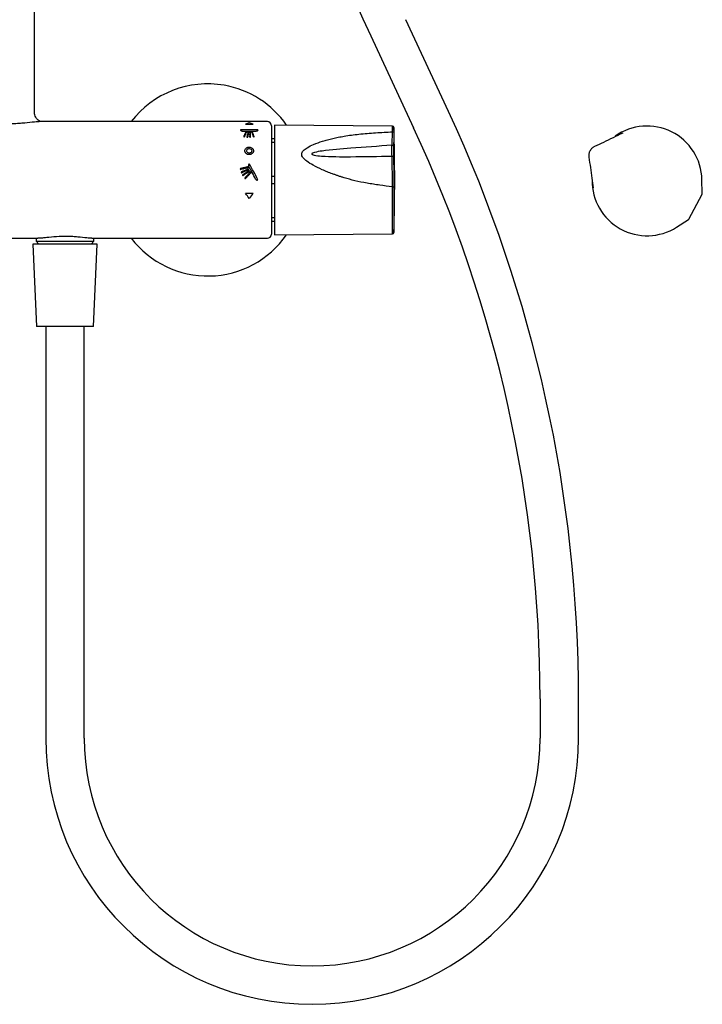
# Model space of a CAD drawing. Units: millimetres. Extents: x -1981 to 210, y -845 to 1677.
# Drawn here: x -1758 to -1510, y -845 to -486 of the extents above; entities that cross this region are included whole.
import ezdxf

# ---------------------------------------------------------------- set-up
doc = ezdxf.new("R2010")
doc.units = ezdxf.units.MM

msp = doc.modelspace()

# ---------------------------------------------------------------- linework, layer by layer
at = {"color": 7, "linetype": 'Continuous', "lineweight": 25}
for p, q in [((-1752.85, -512.67), (-1752.85, 277.16)), ((-1602.16, -519.56), (-1617.75, -486.08)), ((-1630.44, -491.99), (-1614.86, -525.47)), ((-1752.85, -520.18), (-1752.85, -512.47)), ((-1668.1, -523.22), (-1750.62, -523.22)), ((-1671.57, -526.25), (-1677.83, -526.25)), ((-1677.26, -526.64), (-1672.15, -526.64)), ((-1676.09, -524.11), (-1673.32, -524.11)), ((-1666.6, -524.72), (-1666.6, -564.22)), ((-1622.55, -524.86), (-1665.55, -524.48)), ((-1665.55, -524.48), (-1665.55, -564.46)), ((-1674.51, -527.43), (-1674.51, -527.43)), ((-1674.51, -528.11), (-1674.51, -528.12)), ((-1674.51, -528.83), (-1674.51, -528.83)), ((-1665.55, -529.47), (-1666.6, -529.47)), ((-1666.6, -530.71), (-1665.55, -530.71)), ((-1677.85, -540.34), (-1677.86, -540.34)), ((-1676.85, -540.09), (-1676.86, -540.09)), ((-1675.86, -539.84), (-1675.86, -539.84)), ((-1665.55, -543.23), (-1666.6, -543.23)), ((-1509.76, -549.45), (-1509.88, -544.33)), ((-1666.6, -545.71), (-1665.55, -545.71)), ((-1673.32, -549.38), (-1676.08, -549.38)), ((-1514.62, -558.73), (-1509.81, -549.69)), ((-1665.55, -558.23), (-1666.6, -558.23)), ((-1666.6, -559.47), (-1665.55, -559.47)), ((-1519.11, -561.67), (-1514.79, -558.91)), ((-1856.6, -565.72), (-1751.66, -565.72)), ((-1752.3, -565.72), (-1752.3, -566.82)), ((-1731.99, -565.72), (-1668.1, -565.72)), ((-1731.3, -566.82), (-1731.3, -565.72)), ((-1665.55, -564.46), (-1622.55, -564.09)), ((-1753.55, -567.82), (-1752.15, -597.82)), ((-1730.05, -567.82), (-1753.55, -567.82)), ((-1752.3, -566.82), (-1751.3, -567.82)), ((-1752.3, -566.82), (-1751.97, -566.82)), ((-1751.97, -566.82), (-1731.3, -566.82)), ((-1732.3, -567.82), (-1731.3, -566.82)), ((-1731.45, -597.82), (-1730.05, -567.82)), ((-1731.45, -597.82), (-1752.15, -597.82)), ((-1748.8, -597.82), (-1748.8, -747.82)), ((-1734.8, -747.82), (-1734.8, -597.82)), ((-1568.8, -733.52), (-1568.8, -747.82)), ((-1554.8, -747.82), (-1554.8, -733.52))]:
    msp.add_line(p, q, dxfattribs=at)
at = {"color": 8, "linetype": 'Continuous', "lineweight": 25}
for p, q in [((-1622.55, -526.92), (-1622.55, -524.86)), ((-1622.06, -525.34), (-1622.06, -527.35)), ((-1622.55, -564.09), (-1622.55, -547.01)), ((-1622.06, -546.95), (-1622.06, -563.6))]:
    msp.add_line(p, q, dxfattribs=at)
at = {"color": 7, "linetype": 'Continuous', "lineweight": 25}
for centre, radius, start, end in [((-717.5, -67.02), 1007, 180, 204.96198), ((-1689.85, -544.47), 35, 80.0567, 142.6168), ((-1689.85, -544.47), 35, 34.7515, 80.0567), ((-2061.8, -733.52), 507, 0, 24.962), ((-1668.1, -524.72), 1.5, 0, 90), ((-1622.56, -525.36), 0.5, 1.8271, 89.5), ((-2221.75, -544.47), 600, 0.00001, 1.82711), ((-2061.8, -733.52), 493, 0, 24.962), ((-1529.86, -544.82), 19.99, 1.3985, 125.5886), ((-2221.75, -544.47), 600, 358.17289, 0.00001), ((-1529.86, -544.82), 19.99, 179.0578, 302.5653), ((-1689.85, -544.47), 35, 217.3832, 325.2485), ((-1668.1, -564.22), 1.5, 270, 0), ((-1622.56, -563.59), 0.5, 270.5, 358.1729), ((-1651.8, -747.82), 97, 180, 0), ((-1651.8, -747.82), 83, 180, 0)]:
    msp.add_arc(centre, radius, start, end, dxfattribs=at)
for centre, major_axis, ratio, start_param, end_param in [((-1691.34, -544.47), (21.53, 20.45), 0.267642, 0.475651, 0.565052), ((-1658.08, -544.47), (21.52, -20.45), 0.267652, 2.576748, 2.666149), ((-1677.91, -544.47), (0.14, 21.25), 0.003845, 0.540624, 0.543751), ((-1678.68, -544.47), (5.54, 21.24), 0.138329, 0.636782, 0.662809), ((-1678.91, -544.47), (6.07, 21.23), 0.1491, 0.669304, 0.669662), ((-1678.36, -544.47), (5.55, 21.24), 0.138479, 0.641324, 0.667658), ((-1676.37, -544.47), (2.4, 21.25), 0.064235, 0.617611, 0.644398), ((-1676.07, -544.47), (2.41, 21.25), 0.0644, 0.619674, 0.646809), ((-1674.5, -544.47), (-0.02, 21.25), 0.000548, 5.642944, 5.66992), ((-1674.2, -544.47), (-0.01, 21.25), 0.000379, 5.642582, 5.669935), ((-1671.66, -544.47), (-4.42, 21.24), 0.113578, 5.626681, 5.653014), ((-1671.88, -544.47), (-3.93, 21.25), 0.102099, 5.631056, 5.631423), ((-1671.36, -544.47), (-4.41, 21.24), 0.113421, 5.629957, 5.656704), ((-1671.64, -544.47), (0.12, 21.25), 0.00327, 0.540617, 0.544194), ((-1678.68, -544.47), (5.54, 21.24), 0.138329, 0.737349, 0.762346), ((-1678.86, -544.47), (6.07, 21.23), 0.1491, 0.768841, 0.769186), ((-1678.68, -544.47), (5.54, 21.24), 0.138329, 0.687594, 0.713058), ((-1678.88, -544.47), (6.07, 21.23), 0.1491, 0.719553, 0.719904), ((-1678.36, -544.47), (5.55, 21.24), 0.138479, 0.741709, 0.767016), ((-1678.36, -544.47), (5.55, 21.24), 0.138479, 0.692037, 0.717809), ((-1676.53, -544.47), (2.87, 21.25), 0.076178, 0.749881, 0.750237), ((-1676.37, -544.47), (2.4, 21.25), 0.064235, 0.721124, 0.746855), ((-1676.37, -544.47), (2.4, 21.25), 0.064235, 0.669909, 0.696118), ((-1676.56, -544.47), (2.87, 21.25), 0.076178, 0.699144, 0.699506), ((-1676.58, -544.47), (2.87, 21.25), 0.076178, 0.647424, 0.647794), ((-1676.07, -544.47), (2.41, 21.25), 0.0644, 0.723104, 0.749177), ((-1676.07, -544.47), (2.41, 21.25), 0.0644, 0.671927, 0.69848), ((-1674.5, -544.47), (-0.02, 21.25), 0.000548, 5.590855, 5.617249), ((-1674.5, -544.47), (-0.02, 21.25), 0.000548, 5.539752, 5.565668), ((-1674.2, -544.47), (-0.01, 21.25), 0.000379, 5.5905, 5.617264), ((-1674.2, -544.47), (-0.01, 21.25), 0.000379, 5.539404, 5.565683), ((-1671.66, -544.47), (-4.42, 21.24), 0.113578, 5.575826, 5.601593), ((-1671.86, -544.47), (-3.93, 21.25), 0.102099, 5.580209, 5.580569), ((-1671.66, -544.47), (-4.42, 21.24), 0.113578, 5.525937, 5.551235), ((-1671.36, -544.47), (-4.41, 21.24), 0.113421, 5.579036, 5.605202), ((-1671.83, -544.47), (-3.93, 21.25), 0.102099, 5.530327, 5.53068), ((-1671.36, -544.47), (-4.41, 21.24), 0.113421, 5.529092, 5.554776), ((-1649.47, -544.47), (88.16, 18.66), 0.115387, 1.867995, 1.874082), ((-1648.14, -544.47), (88.29, 18.66), 0.11523, 1.882663, 1.888858), ((-1658.31, -544.47), (50.99, 19.09), 0.183197, 1.877219, 1.8874), ((-1656.9, -544.47), (54.77, 19.01), 0.173462, 1.895737, 1.895871), ((-1657.5, -544.47), (51.04, 19.09), 0.183066, 1.891479, 1.901854), ((-1649.47, -544.47), (88.16, 18.66), 0.115387, 1.856096, 1.862159), ((-1648.14, -544.47), (88.29, 18.66), 0.11523, 1.870706, 1.876875), ((-1658.31, -544.47), (50.99, 19.09), 0.183197, 1.857364, 1.867466), ((-1656.96, -544.47), (54.77, 19.01), 0.173462, 1.875803, 1.875935), ((-1657.5, -544.47), (51.04, 19.09), 0.183066, 1.871514, 1.881805), ((-1649.47, -544.47), (88.16, 18.66), 0.115387, 1.844243, 1.850283), ((-1648.14, -544.47), (88.29, 18.66), 0.11523, 1.858797, 1.864942), ((-1658.31, -544.47), (50.99, 19.09), 0.183197, 1.837653, 1.847683), ((-1657.03, -544.47), (54.77, 19.01), 0.173462, 1.85602, 1.856151), ((-1657.5, -544.47), (51.04, 19.09), 0.183066, 1.851702, 1.861916), ((-1660.85, -544.47), (38.66, 19.46), 0.220605, 1.840254, 1.840431), ((-1661.65, -544.47), (36.46, 19.56), 0.228001, 1.815914, 1.829159), ((-1661.04, -544.47), (36.49, 19.56), 0.227903, 1.829281, 1.842777), ((-1678.37, -544.47), (-11.28, 21.09), 0.227673, 4.60546, 4.831463), ((-1665.65, -544.47), (37.23, 19.52), 0.225411, 1.69651, 1.697901), ((-1677.64, -544.47), (-11.28, 21.09), 0.227682, 4.595687, 4.871404), ((-1661.66, -544.47), (36.46, 19.56), 0.228001, 1.868313, 1.881856), ((-1660.75, -544.47), (38.66, 19.46), 0.220605, 1.892951, 1.893132), ((-1661.04, -544.47), (36.49, 19.56), 0.227903, 1.881977, 1.895789), ((-1665.18, -544.47), (23.05, 20.35), 0.266153, 1.826291, 1.82655), ((-1665.71, -544.47), (21.87, 20.43), 0.267414, 1.793207, 1.812221), ((-1660.8, -544.47), (38.66, 19.46), 0.220605, 1.866453, 1.866632), ((-1661.65, -544.47), (36.46, 19.56), 0.228001, 1.841971, 1.855358), ((-1665.26, -544.47), (21.88, 20.43), 0.267401, 1.805018, 1.824412), ((-1661.04, -544.47), (36.49, 19.56), 0.227903, 1.85548, 1.869126), ((-1665.21, -544.47), (23.05, 20.35), 0.266153, 1.789143, 1.789398), ((-1665.71, -544.47), (21.87, 20.43), 0.267414, 1.756403, 1.775073), ((-1665.26, -544.47), (21.88, 20.43), 0.267401, 1.768006, 1.787037), ((-1665.71, -544.47), (21.87, 20.43), 0.267414, 1.720212, 1.73858), ((-1665.25, -544.47), (23.05, 20.35), 0.266153, 1.75265, 1.7529), ((-1665.26, -544.47), (21.88, 20.43), 0.267401, 1.731632, 1.750344), ((-1653.01, -544.47), (37.12, 19.53), 0.225754, 1.971702, 1.973485), ((-1691.34, -544.47), (21.53, -20.45), 0.267642, 0.97381, 1.063184), ((-1658.08, -544.47), (21.52, 20.45), 0.267652, 2.078201, 2.167576), ((-1510.26, -549.46), (0.487, -0.115), 0.999959, 6.026487, 6.539884), ((-1515.06, -558.49), (0.367, -0.339), 0.999959, 6.026487, 6.539884)]:
    msp.add_ellipse(centre, major_axis=major_axis, ratio=ratio, start_param=start_param, end_param=end_param, dxfattribs=at)
for points, knots in [([(-1750.46, -523.22), (-1750.45, -523.22), (-1750.44, -523.22), (-1750.71, -523.17), (-1751.23, -522.95), (-1751.91, -522.45), (-1752.5, -521.67), (-1752.82, -520.81), (-1752.83, -520.34), (-1752.84, -520.16)], [0, 0, 0, 0, 0.081901, 0.218316, 0.357642, 0.514263, 0.698265, 0.880218, 1, 1, 1, 1]), ([(-1677.83, -526.29), (-1677.84, -526.37), (-1677.78, -526.46), (-1677.63, -526.56), (-1677.57, -526.59), (-1677.42, -526.62), (-1677.34, -526.64), (-1677.26, -526.64)], [0, 0, 0, 0, 0.5, 0.5, 0.75, 0.75, 1, 1, 1, 1]), ([(-1676.12, -527.26), (-1676.13, -527.29), (-1676.13, -527.31), (-1676.09, -527.36), (-1676.06, -527.38), (-1675.98, -527.39), (-1675.94, -527.39), (-1675.87, -527.36), (-1675.84, -527.34), (-1675.83, -527.32)], [0, 0, 0, 0, 0.25, 0.25, 0.5, 0.5, 0.75, 0.75, 1, 1, 1, 1]), ([(-1675.68, -527), (-1675.67, -526.97), (-1675.67, -526.95), (-1675.71, -526.9), (-1675.74, -526.89), (-1675.82, -526.87), (-1675.86, -526.87), (-1675.93, -526.9), (-1675.96, -526.92), (-1675.97, -526.94)], [0, 0, 0, 0, 0.25, 0.25, 0.5, 0.5, 0.75, 0.75, 1, 1, 1, 1]), ([(-1674.9, -527.08), (-1674.9, -527.06), (-1674.91, -527.03), (-1674.95, -526.99), (-1674.99, -526.98), (-1675.07, -526.97), (-1675.11, -526.98), (-1675.18, -527.01), (-1675.2, -527.03), (-1675.2, -527.06)], [0, 0, 0, 0, 0.25, 0.25, 0.5, 0.5, 0.75, 0.75, 1, 1, 1, 1]), ([(-1674.21, -527.09), (-1674.21, -527.07), (-1674.22, -527.05), (-1674.28, -527.01), (-1674.32, -527), (-1674.4, -527), (-1674.44, -527.01), (-1674.49, -527.05), (-1674.51, -527.07), (-1674.51, -527.09)], [0, 0, 0, 0, 0.25, 0.25, 0.5, 0.5, 0.75, 0.75, 1, 1, 1, 1]), ([(-1673.52, -526.97), (-1673.52, -526.95), (-1673.55, -526.92), (-1673.62, -526.9), (-1673.66, -526.89), (-1673.74, -526.91), (-1673.77, -526.92), (-1673.81, -526.96), (-1673.82, -526.99), (-1673.81, -527.01)], [0, 0, 0, 0, 0.25, 0.25, 0.5, 0.5, 0.75, 0.75, 1, 1, 1, 1]), ([(-1673.69, -527.34), (-1673.68, -527.37), (-1673.65, -527.39), (-1673.59, -527.42), (-1673.54, -527.42), (-1673.46, -527.41), (-1673.43, -527.39), (-1673.39, -527.35), (-1673.38, -527.32), (-1673.39, -527.3)], [0, 0, 0, 0, 0.25, 0.25, 0.5, 0.5, 0.75, 0.75, 1, 1, 1, 1]), ([(-1672.15, -526.64), (-1671.99, -526.64), (-1671.84, -526.59), (-1671.63, -526.46), (-1671.58, -526.37), (-1671.58, -526.29)], [0, 0, 0, 0, 0.5, 0.5, 1, 1, 1, 1]), ([(-1622.55, -547.01), (-1624.09, -546.81), (-1627.19, -546.39), (-1631.78, -545.69), (-1636.13, -544.82), (-1639.26, -543.98), (-1641.25, -543.35), (-1642.31, -543), (-1643.33, -542.64), (-1644.34, -542.28), (-1645.31, -541.91), (-1646.27, -541.53), (-1647.2, -541.14), (-1648.94, -540.38), (-1651.19, -539.3), (-1653.59, -537.85), (-1654.98, -536.64), (-1655.47, -535.8), (-1655.58, -535.43), (-1655.6, -535.25), (-1655.6, -535.18), (-1655.61, -535.14), (-1655.61, -535.13), (-1655.61, -535.13), (-1655.61, -535.12), (-1655.61, -535.12), (-1655.61, -535.12), (-1655.61, -535.12), (-1655.61, -535.12), (-1655.61, -535.12), (-1655.61, -535.12), (-1655.61, -535.08), (-1655.6, -534.84), (-1655.46, -534.39), (-1654.86, -533.55), (-1653.45, -532.53), (-1651.05, -531.39), (-1648.53, -530.51), (-1646.18, -529.83), (-1644.27, -529.35), (-1642.24, -528.91), (-1639.1, -528.31), (-1634.59, -527.71), (-1628.69, -527.26), (-1624.6, -527.03), (-1622.55, -526.92)], [0, 0, 0, 0, 0.063989, 0.128914, 0.191612, 0.247094, 0.262652, 0.277914, 0.292881, 0.307558, 0.321948, 0.336053, 0.349878, 0.363896, 0.414481, 0.453099, 0.480768, 0.491321, 0.496048, 0.498325, 0.499448, 0.499761, 0.499899, 0.49996, 0.499986, 0.499998, 0.500003, 0.500005, 0.500006, 0.500007, 0.500007, 0.500007, 0.502021, 0.511079, 0.521642, 0.549388, 0.587787, 0.637698, 0.664903, 0.693231, 0.722711, 0.753369, 0.829726, 0.914689, 1, 1, 1, 1]), ([(-1622.72, -531.83), (-1622.72, -531.83), (-1622.72, -531.33), (-1622.62, -530.26), (-1622.59, -528.65), (-1622.55, -527.49), (-1622.55, -526.92), (-1622.55, -526.92)], [0, 0, 0, 0, 0.000005, 0.313663, 0.656939, 0.999995, 1, 1, 1, 1]), ([(-1622.55, -526.92), (-1622.49, -526.93), (-1622.36, -526.94), (-1622.2, -527.04), (-1622.09, -527.18), (-1622.07, -527.3), (-1622.06, -527.35)], [0, 0, 0, 0, 0.250006, 0.500009, 0.75, 1, 1, 1, 1]), ([(-1548.85, -532.18), (-1548.85, -532.18), (-1547.77, -531.68), (-1545.53, -530.61), (-1542.11, -529), (-1539.79, -527.84), (-1538.62, -527.27), (-1538.62, -527.27)], [0, 0, 0, 0, 0.000005, 0.313663, 0.656939, 0.999995, 1, 1, 1, 1]), ([(-1676.7, -528.59), (-1676.71, -528.6), (-1676.71, -528.61), (-1676.71, -528.63), (-1676.71, -528.64), (-1676.7, -528.65), (-1676.69, -528.66), (-1676.69, -528.67), (-1676.68, -528.68), (-1676.66, -528.69), (-1676.65, -528.7), (-1676.64, -528.71), (-1676.62, -528.71), (-1676.61, -528.72), (-1676.59, -528.72), (-1676.57, -528.72), (-1676.56, -528.73), (-1676.54, -528.72), (-1676.52, -528.72), (-1676.51, -528.72), (-1676.49, -528.72), (-1676.48, -528.71), (-1676.46, -528.7), (-1676.45, -528.7), (-1676.44, -528.69), (-1676.43, -528.68), (-1676.42, -528.67), (-1676.42, -528.66), (-1676.41, -528.65), (-1676.41, -528.65), (-1676.41, -528.65)], [0, 0, 0, 0, 0.000056042, 0.000056042, 0.000056042, 0.0001120999, 0.0001120999, 0.0001120999, 0.0001677554, 0.0001677554, 0.0001677554, 0.0002212899, 0.0002212899, 0.0002212899, 0.0002721157, 0.0002721157, 0.0002721157, 0.0003209314, 0.0003209314, 0.0003209314, 0.0003691707, 0.0003691707, 0.0003691707, 0.0004183399, 0.0004183399, 0.0004183399, 0.0004695664, 0.0004695664, 0.0004695664, 0.0004839844, 0.0004839844, 0.0004839844, 0.0004839844]), ([(-1676.26, -528.29), (-1676.25, -528.27), (-1676.25, -528.24), (-1676.29, -528.19), (-1676.32, -528.18), (-1676.4, -528.16), (-1676.44, -528.16), (-1676.51, -528.19), (-1676.54, -528.21), (-1676.55, -528.24)], [0, 0, 0, 0, 0.25, 0.25, 0.5, 0.5, 0.75, 0.75, 1, 1, 1, 1]), ([(-1676.41, -527.91), (-1676.42, -527.94), (-1676.42, -527.96), (-1676.38, -528.01), (-1676.35, -528.03), (-1676.27, -528.05), (-1676.23, -528.04), (-1676.16, -528.02), (-1676.13, -528), (-1676.12, -527.97)], [0, 0, 0, 0, 0.25, 0.25, 0.5, 0.5, 0.75, 0.75, 1, 1, 1, 1]), ([(-1675.97, -527.63), (-1675.96, -527.61), (-1675.96, -527.58), (-1676, -527.53), (-1676.03, -527.52), (-1676.11, -527.5), (-1676.15, -527.5), (-1676.22, -527.53), (-1676.25, -527.55), (-1676.26, -527.57)], [0, 0, 0, 0, 0.25, 0.25, 0.5, 0.5, 0.75, 0.75, 1, 1, 1, 1]), ([(-1675.54, -528.78), (-1675.54, -528.79), (-1675.54, -528.8), (-1675.53, -528.82), (-1675.53, -528.83), (-1675.52, -528.84), (-1675.51, -528.85), (-1675.5, -528.86), (-1675.49, -528.87), (-1675.48, -528.88), (-1675.46, -528.89), (-1675.45, -528.89), (-1675.43, -528.89), (-1675.41, -528.9), (-1675.4, -528.9), (-1675.38, -528.9), (-1675.36, -528.9), (-1675.35, -528.9), (-1675.33, -528.89), (-1675.32, -528.89), (-1675.3, -528.88), (-1675.29, -528.88), (-1675.28, -528.87), (-1675.27, -528.86), (-1675.26, -528.85), (-1675.25, -528.84), (-1675.24, -528.83), (-1675.24, -528.82), (-1675.24, -528.81), (-1675.24, -528.81), (-1675.24, -528.81)], [0, 0, 0, 0, 0.00005547, 0.00005547, 0.00005547, 0.0001109939, 0.0001109939, 0.0001109939, 0.00016555, 0.00016555, 0.00016555, 0.0002177768, 0.0002177768, 0.0002177768, 0.0002676667, 0.0002676667, 0.0002676667, 0.0003162244, 0.0003162244, 0.0003162244, 0.0003648644, 0.0003648644, 0.0003648644, 0.0004148745, 0.0004148745, 0.0004148745, 0.0004670533, 0.0004670533, 0.0004670533, 0.0004830123, 0.0004830123, 0.0004830123, 0.0004830123]), ([(-1675.17, -528.44), (-1675.17, -528.42), (-1675.17, -528.41), (-1675.17, -528.4), (-1675.17, -528.39), (-1675.18, -528.38), (-1675.19, -528.37), (-1675.2, -528.36), (-1675.21, -528.35), (-1675.23, -528.34), (-1675.24, -528.33), (-1675.26, -528.33), (-1675.28, -528.32), (-1675.29, -528.32), (-1675.31, -528.32), (-1675.32, -528.32), (-1675.34, -528.32), (-1675.36, -528.32), (-1675.37, -528.33), (-1675.39, -528.33), (-1675.4, -528.34), (-1675.41, -528.34), (-1675.43, -528.35), (-1675.44, -528.36), (-1675.44, -528.37), (-1675.45, -528.38), (-1675.46, -528.39), (-1675.46, -528.4), (-1675.47, -528.4), (-1675.47, -528.41), (-1675.47, -528.41)], [0, 0, 0, 0, 0.0000564867, 0.0000564867, 0.0000564867, 0.0001130263, 0.0001130263, 0.0001130263, 0.0001685613, 0.0001685613, 0.0001685613, 0.0002212448, 0.0002212448, 0.0002212448, 0.0002708908, 0.0002708908, 0.0002708908, 0.0003188089, 0.0003188089, 0.0003188089, 0.0003669017, 0.0003669017, 0.0003669017, 0.0004168358, 0.0004168358, 0.0004168358, 0.0004695481, 0.0004695481, 0.0004695481, 0.0004856291, 0.0004856291, 0.0004856291, 0.0004856291]), ([(-1675.4, -528.07), (-1675.41, -528.1), (-1675.4, -528.12), (-1675.35, -528.17), (-1675.31, -528.18), (-1675.23, -528.19), (-1675.19, -528.18), (-1675.13, -528.15), (-1675.11, -528.12), (-1675.1, -528.1)], [0, 0, 0, 0, 0.25, 0.25, 0.5, 0.5, 0.75, 0.75, 1, 1, 1, 1]), ([(-1675.03, -527.74), (-1675.03, -527.72), (-1675.04, -527.69), (-1675.09, -527.65), (-1675.12, -527.64), (-1675.2, -527.63), (-1675.25, -527.64), (-1675.31, -527.67), (-1675.33, -527.69), (-1675.33, -527.72)], [0, 0, 0, 0, 0.25, 0.25, 0.5, 0.5, 0.75, 0.75, 1, 1, 1, 1]), ([(-1675.27, -527.4), (-1675.27, -527.42), (-1675.27, -527.44), (-1675.22, -527.49), (-1675.18, -527.5), (-1675.1, -527.51), (-1675.06, -527.5), (-1675, -527.47), (-1674.98, -527.45), (-1674.97, -527.42)], [0, 0, 0, 0, 0.25, 0.25, 0.5, 0.5, 0.75, 0.75, 1, 1, 1, 1]), ([(-1674.51, -527.43), (-1674.51, -527.46), (-1674.49, -527.48), (-1674.44, -527.52), (-1674.4, -527.53), (-1674.32, -527.53), (-1674.28, -527.52), (-1674.22, -527.48), (-1674.21, -527.46), (-1674.21, -527.43)], [0, 0, 0, 0, 0.25, 0.25, 0.5, 0.5, 0.75, 0.75, 1, 1, 1, 1]), ([(-1674.21, -527.76), (-1674.21, -527.74), (-1674.22, -527.71), (-1674.28, -527.67), (-1674.32, -527.66), (-1674.4, -527.66), (-1674.44, -527.67), (-1674.49, -527.71), (-1674.51, -527.74), (-1674.51, -527.76)], [0, 0, 0, 0, 0.25, 0.25, 0.5, 0.5, 0.75, 0.75, 1, 1, 1, 1]), ([(-1674.51, -528.12), (-1674.51, -528.13), (-1674.5, -528.14), (-1674.5, -528.15), (-1674.49, -528.17), (-1674.48, -528.18), (-1674.47, -528.19), (-1674.46, -528.2), (-1674.44, -528.2), (-1674.43, -528.21), (-1674.41, -528.21), (-1674.4, -528.22), (-1674.38, -528.22), (-1674.36, -528.22), (-1674.35, -528.22), (-1674.33, -528.22), (-1674.32, -528.22), (-1674.3, -528.22), (-1674.29, -528.21), (-1674.27, -528.21), (-1674.26, -528.2), (-1674.25, -528.19), (-1674.24, -528.18), (-1674.23, -528.17), (-1674.22, -528.16), (-1674.21, -528.15), (-1674.21, -528.14), (-1674.21, -528.13), (-1674.21, -528.13), (-1674.21, -528.12), (-1674.21, -528.12)], [0, 0, 0, 0, 0.0000567513, 0.0000567513, 0.0000567513, 0.0001136183, 0.0001136183, 0.0001136183, 0.0001685195, 0.0001685195, 0.0001685195, 0.0002199877, 0.0002199877, 0.0002199877, 0.0002686734, 0.0002686734, 0.0002686734, 0.000316312, 0.000316312, 0.000316312, 0.0003648013, 0.0003648013, 0.0003648013, 0.0004156349, 0.0004156349, 0.0004156349, 0.0004695405, 0.0004695405, 0.0004695405, 0.0004870479, 0.0004870479, 0.0004870479, 0.0004870479]), ([(-1674.2, -528.46), (-1674.2, -528.45), (-1674.21, -528.44), (-1674.21, -528.42), (-1674.22, -528.41), (-1674.23, -528.4), (-1674.24, -528.39), (-1674.25, -528.38), (-1674.27, -528.38), (-1674.28, -528.37), (-1674.3, -528.36), (-1674.31, -528.36), (-1674.33, -528.36), (-1674.35, -528.36), (-1674.36, -528.36), (-1674.38, -528.36), (-1674.4, -528.36), (-1674.41, -528.36), (-1674.43, -528.37), (-1674.44, -528.37), (-1674.45, -528.38), (-1674.46, -528.39), (-1674.48, -528.4), (-1674.48, -528.41), (-1674.49, -528.42), (-1674.5, -528.43), (-1674.5, -528.44), (-1674.51, -528.45), (-1674.51, -528.45), (-1674.51, -528.46), (-1674.51, -528.46)], [0, 0, 0, 0, 0.0000560351, 0.0000560351, 0.0000560351, 0.0001121592, 0.0001121592, 0.0001121592, 0.0001667466, 0.0001667466, 0.0001667466, 0.0002182768, 0.0002182768, 0.0002182768, 0.0002671454, 0.0002671454, 0.0002671454, 0.000314958, 0.000314958, 0.000314958, 0.0003635797, 0.0003635797, 0.0003635797, 0.0004144436, 0.0004144436, 0.0004144436, 0.0004681288, 0.0004681288, 0.0004681288, 0.0004855185, 0.0004855185, 0.0004855185, 0.0004855185]), ([(-1674.51, -528.83), (-1674.51, -528.85), (-1674.5, -528.86), (-1674.5, -528.87), (-1674.49, -528.88), (-1674.48, -528.89), (-1674.47, -528.9), (-1674.46, -528.91), (-1674.45, -528.92), (-1674.43, -528.93), (-1674.42, -528.93), (-1674.4, -528.94), (-1674.38, -528.94), (-1674.37, -528.94), (-1674.35, -528.94), (-1674.33, -528.94), (-1674.32, -528.94), (-1674.3, -528.93), (-1674.29, -528.93), (-1674.27, -528.92), (-1674.26, -528.92), (-1674.25, -528.91), (-1674.24, -528.9), (-1674.23, -528.89), (-1674.22, -528.88), (-1674.21, -528.87), (-1674.21, -528.86), (-1674.21, -528.84), (-1674.2, -528.84), (-1674.2, -528.84), (-1674.2, -528.83)], [0, 0, 0, 0, 0.0000549989, 0.0000549989, 0.0000549989, 0.0001100779, 0.0001100779, 0.0001100779, 0.0001638176, 0.0001638176, 0.0001638176, 0.0002151386, 0.0002151386, 0.0002151386, 0.0002644352, 0.0002644352, 0.0002644352, 0.0003129059, 0.0003129059, 0.0003129059, 0.0003619441, 0.0003619441, 0.0003619441, 0.0004126781, 0.0004126781, 0.0004126781, 0.0004656485, 0.0004656485, 0.0004656485, 0.0004828086, 0.0004828086, 0.0004828086, 0.0004828086]), ([(-1673.28, -527.61), (-1673.29, -527.59), (-1673.31, -527.56), (-1673.38, -527.54), (-1673.42, -527.53), (-1673.5, -527.55), (-1673.54, -527.56), (-1673.58, -527.61), (-1673.58, -527.63), (-1673.57, -527.66)], [0, 0, 0, 0, 0.25, 0.25, 0.5, 0.5, 0.75, 0.75, 1, 1, 1, 1]), ([(-1673.45, -528), (-1673.45, -528.01), (-1673.44, -528.03), (-1673.43, -528.04), (-1673.42, -528.05), (-1673.41, -528.05), (-1673.39, -528.06), (-1673.38, -528.07), (-1673.36, -528.07), (-1673.35, -528.08), (-1673.33, -528.08), (-1673.31, -528.08), (-1673.3, -528.08), (-1673.28, -528.08), (-1673.27, -528.08), (-1673.25, -528.08), (-1673.24, -528.07), (-1673.22, -528.07), (-1673.21, -528.06), (-1673.2, -528.05), (-1673.19, -528.04), (-1673.18, -528.04), (-1673.17, -528.03), (-1673.16, -528.02), (-1673.16, -528), (-1673.15, -527.99), (-1673.15, -527.98), (-1673.15, -527.97), (-1673.15, -527.96), (-1673.16, -527.96), (-1673.16, -527.96)], [0, 0, 0, 0, 0.000055476, 0.000055476, 0.000055476, 0.0001111243, 0.0001111243, 0.0001111243, 0.0001640705, 0.0001640705, 0.0001640705, 0.0002136108, 0.0002136108, 0.0002136108, 0.0002612652, 0.0002612652, 0.0002612652, 0.0003090763, 0.0003090763, 0.0003090763, 0.0003588346, 0.0003588346, 0.0003588346, 0.0004116685, 0.0004116685, 0.0004116685, 0.0004676764, 0.0004676764, 0.0004676764, 0.0004881376, 0.0004881376, 0.0004881376, 0.0004881376]), ([(-1673.04, -528.29), (-1673.05, -528.27), (-1673.05, -528.26), (-1673.06, -528.25), (-1673.07, -528.24), (-1673.09, -528.23), (-1673.1, -528.23), (-1673.11, -528.22), (-1673.13, -528.21), (-1673.15, -528.21), (-1673.16, -528.21), (-1673.18, -528.21), (-1673.2, -528.21), (-1673.21, -528.21), (-1673.23, -528.21), (-1673.24, -528.21), (-1673.26, -528.22), (-1673.27, -528.22), (-1673.28, -528.23), (-1673.3, -528.24), (-1673.31, -528.24), (-1673.32, -528.25), (-1673.33, -528.26), (-1673.33, -528.27), (-1673.34, -528.28), (-1673.34, -528.3), (-1673.34, -528.31), (-1673.34, -528.32), (-1673.34, -528.32), (-1673.34, -528.33), (-1673.34, -528.33)], [0, 0, 0, 0, 0.0000550672, 0.0000550672, 0.0000550672, 0.0001102826, 0.0001102826, 0.0001102826, 0.0001631504, 0.0001631504, 0.0001631504, 0.0002128226, 0.0002128226, 0.0002128226, 0.0002606439, 0.0002606439, 0.0002606439, 0.0003086096, 0.0003086096, 0.0003086096, 0.0003584729, 0.0003584729, 0.0003584729, 0.0004112388, 0.0004112388, 0.0004112388, 0.0004668041, 0.0004668041, 0.0004668041, 0.0004865421, 0.0004865421, 0.0004865421, 0.0004865421]), ([(-1673.21, -528.69), (-1673.21, -528.7), (-1673.2, -528.72), (-1673.19, -528.73), (-1673.18, -528.74), (-1673.17, -528.75), (-1673.16, -528.75), (-1673.14, -528.76), (-1673.13, -528.77), (-1673.11, -528.77), (-1673.1, -528.77), (-1673.08, -528.78), (-1673.06, -528.78), (-1673.05, -528.77), (-1673.03, -528.77), (-1673.01, -528.77), (-1673, -528.76), (-1672.99, -528.76), (-1672.97, -528.75), (-1672.96, -528.74), (-1672.95, -528.74), (-1672.94, -528.73), (-1672.93, -528.72), (-1672.92, -528.71), (-1672.92, -528.69), (-1672.92, -528.68), (-1672.92, -528.67), (-1672.92, -528.66), (-1672.92, -528.65), (-1672.92, -528.65), (-1672.92, -528.64)], [0, 0, 0, 0, 0.0000541329, 0.0000541329, 0.0000541329, 0.000108388, 0.000108388, 0.000108388, 0.0001607428, 0.0001607428, 0.0001607428, 0.0002106234, 0.0002106234, 0.0002106234, 0.0002590818, 0.0002590818, 0.0002590818, 0.0003076167, 0.0003076167, 0.0003076167, 0.0003575903, 0.0003575903, 0.0003575903, 0.0004098528, 0.0004098528, 0.0004098528, 0.0004644462, 0.0004644462, 0.0004644462, 0.0004837984, 0.0004837984, 0.0004837984, 0.0004837984]), ([(-1622.06, -527.35), (-1622.06, -527.93), (-1622.07, -529.08), (-1622.11, -530.7), (-1622.15, -531.76), (-1622.17, -532.27)], [0, 0, 0, 0, 0.343352, 0.686658, 1, 1, 1, 1]), ([(-1674.7, -532.5), (-1674.81, -532.5), (-1674.91, -532.51), (-1675.11, -532.54), (-1675.22, -532.57), (-1675.41, -532.64), (-1675.5, -532.68), (-1675.67, -532.77), (-1675.75, -532.83), (-1675.97, -533.01), (-1676.09, -533.16), (-1676.25, -533.49), (-1676.29, -533.67), (-1676.29, -533.94), (-1676.28, -534.03), (-1676.24, -534.2), (-1676.21, -534.29), (-1676.13, -534.46), (-1676.08, -534.54), (-1675.97, -534.69), (-1675.9, -534.77), (-1675.75, -534.9), (-1675.67, -534.96), (-1675.5, -535.06), (-1675.41, -535.1), (-1675.22, -535.18), (-1675.12, -535.2), (-1674.91, -535.24), (-1674.81, -535.25), (-1674.5, -535.25), (-1674.29, -535.21), (-1673.91, -535.07), (-1673.73, -534.96), (-1673.51, -534.77), (-1673.44, -534.7), (-1673.33, -534.54), (-1673.28, -534.46), (-1673.2, -534.29), (-1673.17, -534.21), (-1673.13, -534.03), (-1673.12, -533.94), (-1673.12, -533.67), (-1673.16, -533.49), (-1673.28, -533.24), (-1673.33, -533.17), (-1673.44, -533.02), (-1673.51, -532.95), (-1673.73, -532.77), (-1673.9, -532.67), (-1674.29, -532.54), (-1674.49, -532.5), (-1674.7, -532.5)], [0, 0, 0, 0, 0.03125, 0.03125, 0.0625, 0.0625, 0.09375, 0.09375, 0.125, 0.125, 0.1875, 0.1875, 0.25, 0.25, 0.28125, 0.28125, 0.3125, 0.3125, 0.34375, 0.34375, 0.375, 0.375, 0.40625, 0.40625, 0.4375, 0.4375, 0.46875, 0.46875, 0.5, 0.5, 0.5625, 0.5625, 0.625, 0.625, 0.65625, 0.65625, 0.6875, 0.6875, 0.71875, 0.71875, 0.75, 0.75, 0.8125, 0.8125, 0.84375, 0.84375, 0.875, 0.875, 0.9375, 0.9375, 1, 1, 1, 1]), ([(-1674.7, -533.04), (-1674.83, -533.04), (-1674.95, -533.06), (-1675.18, -533.14), (-1675.28, -533.2), (-1675.46, -533.35), (-1675.53, -533.44), (-1675.62, -533.63), (-1675.65, -533.74), (-1675.65, -533.95), (-1675.62, -534.06), (-1675.53, -534.26), (-1675.46, -534.35), (-1675.28, -534.51), (-1675.18, -534.57), (-1674.95, -534.65), (-1674.83, -534.67), (-1674.58, -534.67), (-1674.46, -534.65), (-1674.23, -534.57), (-1674.13, -534.51), (-1673.95, -534.35), (-1673.88, -534.26), (-1673.79, -534.06), (-1673.76, -533.95), (-1673.76, -533.74), (-1673.79, -533.63), (-1673.88, -533.44), (-1673.95, -533.35), (-1674.21, -533.13), (-1674.46, -533.04), (-1674.7, -533.04)], [0, 0, 0, 0, 0.0625, 0.0625, 0.125, 0.125, 0.1875, 0.1875, 0.25, 0.25, 0.3125, 0.3125, 0.375, 0.375, 0.4375, 0.4375, 0.5, 0.5, 0.5625, 0.5625, 0.625, 0.625, 0.6875, 0.6875, 0.75, 0.75, 0.8125, 0.8125, 0.875, 0.875, 1, 1, 1, 1]), ([(-1622.72, -531.83), (-1627.72, -532.19), (-1636.22, -532.81), (-1645.64, -533.54), (-1650.28, -534.25), (-1651.48, -534.63), (-1651.8, -534.82), (-1651.89, -534.92), (-1651.92, -534.97), (-1651.93, -535.01), (-1651.93, -535.02), (-1651.93, -535.05), (-1651.92, -535.09), (-1651.86, -535.17), (-1651.59, -535.34), (-1650.44, -535.62), (-1645.81, -536.02), (-1636.34, -536.03), (-1627.76, -535.88), (-1622.72, -535.8)], [0, 0, 0, 0, 0.2548457, 0.4326596, 0.4791577, 0.4921922, 0.496402, 0.4980391, 0.4994569, 0.4999515, 0.5001971, 0.5002587, 0.5012062, 0.5025282, 0.5060495, 0.5179044, 0.5632274, 0.7433026, 1, 1, 1, 1]), ([(-1622.72, -535.8), (-1622.73, -535.37), (-1622.75, -534.52), (-1622.75, -533.32), (-1622.74, -532.38), (-1622.73, -532), (-1622.72, -531.83)], [0, 0, 0, 0, 0.263399, 0.526672, 0.79041, 1, 1, 1, 1]), ([(-1622.72, -531.83), (-1622.68, -531.83), (-1622.62, -531.83), (-1622.52, -531.85), (-1622.42, -531.89), (-1622.34, -531.94), (-1622.27, -532.01), (-1622.22, -532.09), (-1622.18, -532.18), (-1622.18, -532.24), (-1622.17, -532.27)], [0, 0, 0, 0, 0.124995, 0.250001, 0.375003, 0.500005, 0.625001, 0.750001, 0.874999, 1, 1, 1, 1]), ([(-1622.17, -532.27), (-1622.18, -532.46), (-1622.19, -532.8), (-1622.2, -533.63), (-1622.19, -534.61), (-1622.18, -535.34), (-1622.17, -535.71)], [0, 0, 0, 0, 0.263328, 0.473388, 0.736683, 1, 1, 1, 1]), ([(-1550.95, -536.15), (-1550.98, -535.72), (-1551.02, -534.87), (-1550.55, -533.67), (-1549.8, -532.73), (-1549.14, -532.35), (-1548.85, -532.18)], [0, 0, 0, 0, 0.263399, 0.526672, 0.79041, 1, 1, 1, 1]), ([(-1622.72, -535.8), (-1622.68, -535.8), (-1622.62, -535.79), (-1622.52, -535.79), (-1622.42, -535.78), (-1622.34, -535.77), (-1622.27, -535.76), (-1622.22, -535.74), (-1622.18, -535.73), (-1622.18, -535.72), (-1622.17, -535.71)], [0, 0, 0, 0, 0.1250003, 0.2499964, 0.3750071, 0.5000009, 0.6250038, 0.749999, 0.8749989, 1, 1, 1, 1]), ([(-1622.55, -547.01), (-1622.55, -547.01), (-1622.55, -545.84), (-1622.58, -543.38), (-1622.61, -539.64), (-1622.72, -537.07), (-1622.72, -535.79), (-1622.72, -535.79)], [0, 0, 0, 0, 0.0000053, 0.3130664, 0.6563263, 0.9999947, 1, 1, 1, 1]), ([(-1622.17, -535.71), (-1622.15, -537), (-1622.1, -539.56), (-1622.07, -543.31), (-1622.06, -545.77), (-1622.06, -546.95)], [0, 0, 0, 0, 0.3430202, 0.6865057, 1, 1, 1, 1]), ([(-1549.31, -547.36), (-1549.31, -547.36), (-1549.46, -546.19), (-1549.81, -543.73), (-1550.37, -539.99), (-1550.75, -537.42), (-1550.95, -536.14), (-1550.95, -536.14)], [0, 0, 0, 0, 0.0000053, 0.3130664, 0.6563263, 0.9999947, 1, 1, 1, 1]), ([(-1677.86, -540.34), (-1677.88, -540.34), (-1677.89, -540.35), (-1677.91, -540.36), (-1677.92, -540.37), (-1677.93, -540.38), (-1677.94, -540.39), (-1677.95, -540.4), (-1677.96, -540.42), (-1677.97, -540.43), (-1677.97, -540.45), (-1677.98, -540.47), (-1677.98, -540.49), (-1677.98, -540.51), (-1677.97, -540.52), (-1677.97, -540.54), (-1677.96, -540.56), (-1677.95, -540.58), (-1677.94, -540.59), (-1677.93, -540.6), (-1677.91, -540.62), (-1677.9, -540.63), (-1677.88, -540.64), (-1677.87, -540.64), (-1677.85, -540.64), (-1677.83, -540.65), (-1677.82, -540.65), (-1677.8, -540.64), (-1677.8, -540.64), (-1677.79, -540.64), (-1677.79, -540.64)], [0, 0, 0, 0, 0.0000499384, 0.0000499384, 0.0000499384, 0.0000997622, 0.0000997622, 0.0000997622, 0.0001513319, 0.0001513319, 0.0001513319, 0.0002056722, 0.0002056722, 0.0002056722, 0.0002620786, 0.0002620786, 0.0002620786, 0.0003187788, 0.0003187788, 0.0003187788, 0.0003736022, 0.0003736022, 0.0003736022, 0.0004252558, 0.0004252558, 0.0004252558, 0.0004741325, 0.0004741325, 0.0004741325, 0.0004860747, 0.0004860747, 0.0004860747, 0.0004860747]), ([(-1677.51, -541.54), (-1677.55, -541.56), (-1677.58, -541.59), (-1677.61, -541.67), (-1677.61, -541.71), (-1677.58, -541.79), (-1677.55, -541.82), (-1677.48, -541.86), (-1677.43, -541.86), (-1677.4, -541.84)], [0, 0, 0, 0, 0.25, 0.25, 0.5, 0.5, 0.75, 0.75, 1, 1, 1, 1]), ([(-1677.27, -540.51), (-1677.26, -540.51), (-1677.24, -540.5), (-1677.23, -540.49), (-1677.21, -540.48), (-1677.2, -540.47), (-1677.19, -540.46), (-1677.18, -540.45), (-1677.17, -540.43), (-1677.17, -540.41), (-1677.16, -540.4), (-1677.16, -540.38), (-1677.16, -540.36), (-1677.16, -540.34), (-1677.16, -540.32), (-1677.17, -540.31), (-1677.17, -540.29), (-1677.18, -540.27), (-1677.19, -540.26), (-1677.21, -540.24), (-1677.22, -540.23), (-1677.24, -540.22), (-1677.25, -540.22), (-1677.27, -540.21), (-1677.28, -540.21), (-1677.3, -540.2), (-1677.32, -540.2), (-1677.33, -540.21), (-1677.34, -540.21), (-1677.34, -540.21), (-1677.34, -540.21)], [0, 0, 0, 0, 0.0000499538, 0.0000499538, 0.0000499538, 0.0000997857, 0.0000997857, 0.0000997857, 0.0001514726, 0.0001514726, 0.0001514726, 0.0002059505, 0.0002059505, 0.0002059505, 0.0002622919, 0.0002622919, 0.0002622919, 0.0003186234, 0.0003186234, 0.0003186234, 0.0003729865, 0.0003729865, 0.0003729865, 0.000424445, 0.000424445, 0.000424445, 0.0004735013, 0.0004735013, 0.0004735013, 0.0004855102, 0.0004855102, 0.0004855102, 0.0004855102]), ([(-1676.91, -541.62), (-1676.87, -541.6), (-1676.84, -541.57), (-1676.81, -541.5), (-1676.81, -541.45), (-1676.84, -541.38), (-1676.87, -541.34), (-1676.94, -541.31), (-1676.98, -541.31), (-1677.02, -541.32)], [0, 0, 0, 0, 0.25, 0.25, 0.5, 0.5, 0.75, 0.75, 1, 1, 1, 1]), ([(-1676.86, -540.09), (-1676.88, -540.09), (-1676.89, -540.1), (-1676.91, -540.11), (-1676.92, -540.12), (-1676.93, -540.13), (-1676.94, -540.14), (-1676.95, -540.16), (-1676.96, -540.17), (-1676.97, -540.19), (-1676.97, -540.2), (-1676.98, -540.22), (-1676.98, -540.24), (-1676.98, -540.26), (-1676.97, -540.28), (-1676.97, -540.29), (-1676.96, -540.31), (-1676.95, -540.33), (-1676.94, -540.34), (-1676.93, -540.35), (-1676.92, -540.37), (-1676.9, -540.38), (-1676.89, -540.38), (-1676.87, -540.39), (-1676.85, -540.39), (-1676.84, -540.4), (-1676.82, -540.4), (-1676.8, -540.39), (-1676.8, -540.39), (-1676.8, -540.39), (-1676.79, -540.39)], [0, 0, 0, 0, 0.0000499888, 0.0000499888, 0.0000499888, 0.0000998711, 0.0000998711, 0.0000998711, 0.0001513757, 0.0001513757, 0.0001513757, 0.0002054503, 0.0002054503, 0.0002054503, 0.0002614323, 0.0002614323, 0.0002614323, 0.0003176804, 0.0003176804, 0.0003176804, 0.0003721989, 0.0003721989, 0.0003721989, 0.0004237933, 0.0004237933, 0.0004237933, 0.0004728081, 0.0004728081, 0.0004728081, 0.000485035, 0.000485035, 0.000485035, 0.000485035]), ([(-1676.56, -541.12), (-1676.6, -541.14), (-1676.63, -541.17), (-1676.66, -541.25), (-1676.66, -541.29), (-1676.63, -541.36), (-1676.6, -541.4), (-1676.53, -541.43), (-1676.49, -541.43), (-1676.45, -541.42)], [0, 0, 0, 0, 0.25, 0.25, 0.5, 0.5, 0.75, 0.75, 1, 1, 1, 1]), ([(-1676.28, -540.26), (-1676.26, -540.26), (-1676.24, -540.25), (-1676.23, -540.24), (-1676.22, -540.23), (-1676.2, -540.22), (-1676.19, -540.21), (-1676.18, -540.2), (-1676.17, -540.18), (-1676.17, -540.17), (-1676.16, -540.15), (-1676.16, -540.13), (-1676.16, -540.11), (-1676.16, -540.09), (-1676.16, -540.08), (-1676.17, -540.06), (-1676.17, -540.04), (-1676.18, -540.03), (-1676.2, -540.01), (-1676.21, -540), (-1676.22, -539.99), (-1676.24, -539.98), (-1676.25, -539.97), (-1676.27, -539.96), (-1676.28, -539.96), (-1676.3, -539.96), (-1676.32, -539.96), (-1676.33, -539.96), (-1676.34, -539.96), (-1676.34, -539.96), (-1676.35, -539.96)], [0, 0, 0, 0, 0.0000500033, 0.0000500033, 0.0000500033, 0.000099893, 0.000099893, 0.000099893, 0.0001515096, 0.0001515096, 0.0001515096, 0.0002057145, 0.0002057145, 0.0002057145, 0.0002616331, 0.0002616331, 0.0002616331, 0.0003175306, 0.0003175306, 0.0003175306, 0.0003716126, 0.0003716126, 0.0003716126, 0.0004230208, 0.0004230208, 0.0004230208, 0.0004722061, 0.0004722061, 0.0004722061, 0.0004844971, 0.0004844971, 0.0004844971, 0.0004844971]), ([(-1675.96, -541.2), (-1675.92, -541.18), (-1675.89, -541.15), (-1675.86, -541.08), (-1675.86, -541.03), (-1675.89, -540.96), (-1675.92, -540.93), (-1675.99, -540.89), (-1676.04, -540.89), (-1676.07, -540.91)], [0, 0, 0, 0, 0.25, 0.25, 0.5, 0.5, 0.75, 0.75, 1, 1, 1, 1]), ([(-1675.86, -539.84), (-1675.88, -539.85), (-1675.89, -539.85), (-1675.91, -539.86), (-1675.92, -539.87), (-1675.94, -539.88), (-1675.95, -539.9), (-1675.96, -539.91), (-1675.96, -539.92), (-1675.97, -539.94), (-1675.98, -539.96), (-1675.98, -539.97), (-1675.98, -539.99), (-1675.98, -540.01), (-1675.98, -540.03), (-1675.97, -540.04), (-1675.96, -540.06), (-1675.95, -540.08), (-1675.94, -540.09), (-1675.93, -540.11), (-1675.92, -540.12), (-1675.9, -540.13), (-1675.89, -540.14), (-1675.87, -540.14), (-1675.85, -540.15), (-1675.84, -540.15), (-1675.82, -540.15), (-1675.8, -540.15), (-1675.8, -540.15), (-1675.8, -540.14), (-1675.79, -540.14)], [0, 0, 0, 0, 0.0000500376, 0.0000500376, 0.0000500376, 0.0000999764, 0.0000999764, 0.0000999764, 0.0001514189, 0.0001514189, 0.0001514189, 0.0002052396, 0.0002052396, 0.0002052396, 0.0002608177, 0.0002608177, 0.0002608177, 0.0003166366, 0.0003166366, 0.0003166366, 0.000370865, 0.000370865, 0.000370865, 0.0004224017, 0.0004224017, 0.0004224017, 0.0004715471, 0.0004715471, 0.0004715471, 0.0004840443, 0.0004840443, 0.0004840443, 0.0004840443]), ([(-1675.56, -541.98), (-1675.53, -541.96), (-1675.5, -541.92), (-1675.48, -541.85), (-1675.49, -541.8), (-1675.53, -541.73), (-1675.56, -541.7), (-1675.64, -541.67), (-1675.68, -541.68), (-1675.72, -541.7)], [0, 0, 0, 0, 0.25, 0.25, 0.5, 0.5, 0.75, 0.75, 1, 1, 1, 1]), ([(-1675.61, -540.71), (-1675.65, -540.72), (-1675.68, -540.75), (-1675.71, -540.83), (-1675.71, -540.87), (-1675.68, -540.95), (-1675.65, -540.98), (-1675.58, -541.02), (-1675.54, -541.02), (-1675.5, -541)], [0, 0, 0, 0, 0.25, 0.25, 0.5, 0.5, 0.75, 0.75, 1, 1, 1, 1]), ([(-1675.29, -541.44), (-1675.32, -541.46), (-1675.35, -541.49), (-1675.37, -541.57), (-1675.36, -541.62), (-1675.33, -541.69), (-1675.29, -541.72), (-1675.21, -541.74), (-1675.17, -541.74), (-1675.13, -541.72)], [0, 0, 0, 0, 0.25, 0.25, 0.5, 0.5, 0.75, 0.75, 1, 1, 1, 1]), ([(-1675.28, -540.02), (-1675.26, -540.01), (-1675.24, -540), (-1675.23, -540), (-1675.22, -539.99), (-1675.2, -539.98), (-1675.19, -539.96), (-1675.18, -539.95), (-1675.18, -539.93), (-1675.17, -539.92), (-1675.16, -539.9), (-1675.16, -539.88), (-1675.16, -539.87), (-1675.16, -539.85), (-1675.16, -539.83), (-1675.17, -539.81), (-1675.18, -539.8), (-1675.19, -539.78), (-1675.2, -539.77), (-1675.21, -539.75), (-1675.22, -539.74), (-1675.24, -539.73), (-1675.25, -539.72), (-1675.27, -539.72), (-1675.29, -539.71), (-1675.3, -539.71), (-1675.32, -539.71), (-1675.33, -539.71), (-1675.34, -539.71), (-1675.34, -539.71), (-1675.35, -539.72)], [0, 0, 0, 0, 0.0000500512, 0.0000500512, 0.0000500512, 0.0000999969, 0.0000999969, 0.0000999969, 0.0001515462, 0.0001515462, 0.0001515462, 0.0002054904, 0.0002054904, 0.0002054904, 0.0002610066, 0.0002610066, 0.0002610066, 0.0003164924, 0.0003164924, 0.0003164924, 0.0003703072, 0.0003703072, 0.0003703072, 0.0004216662, 0.0004216662, 0.0004216662, 0.0004709734, 0.0004709734, 0.0004709734, 0.0004835322, 0.0004835322, 0.0004835322, 0.0004835322]), ([(-1675.01, -540.79), (-1674.97, -540.77), (-1674.94, -540.74), (-1674.91, -540.66), (-1674.91, -540.62), (-1674.94, -540.54), (-1674.97, -540.51), (-1675.04, -540.48), (-1675.09, -540.48), (-1675.12, -540.49)], [0, 0, 0, 0, 0.25, 0.25, 0.5, 0.5, 0.75, 0.75, 1, 1, 1, 1]), ([(-1674.73, -538.62), (-1674.87, -538.7), (-1674.97, -538.83), (-1675.04, -539.12), (-1675.02, -539.28), (-1674.95, -539.41)], [0, 0, 0, 0, 0.5, 0.5, 1, 1, 1, 1]), ([(-1674.68, -541.43), (-1674.64, -541.41), (-1674.62, -541.37), (-1674.6, -541.3), (-1674.6, -541.25), (-1674.64, -541.18), (-1674.67, -541.15), (-1674.75, -541.13), (-1674.79, -541.13), (-1674.83, -541.15)], [0, 0, 0, 0, 0.25, 0.25, 0.5, 0.5, 0.75, 0.75, 1, 1, 1, 1]), ([(-1674.16, -541.97), (-1674.1, -541.91), (-1674.1, -541.81), (-1674.17, -541.71), (-1674.21, -541.69), (-1674.29, -541.68), (-1674.34, -541.7), (-1674.37, -541.73)], [0, 0, 0, 0, 0.5, 0.5, 0.75, 0.75, 1, 1, 1, 1]), ([(-1677.06, -542.55), (-1677.1, -542.57), (-1677.12, -542.61), (-1677.14, -542.69), (-1677.14, -542.73), (-1677.11, -542.81), (-1677.07, -542.84), (-1676.99, -542.86), (-1676.95, -542.86), (-1676.91, -542.84)], [0, 0, 0, 0, 0.25, 0.25, 0.5, 0.5, 0.75, 0.75, 1, 1, 1, 1]), ([(-1676.45, -542.54), (-1676.42, -542.52), (-1676.39, -542.48), (-1676.37, -542.4), (-1676.38, -542.36), (-1676.41, -542.29), (-1676.45, -542.26), (-1676.52, -542.23), (-1676.57, -542.24), (-1676.61, -542.26)], [0, 0, 0, 0, 0.25, 0.25, 0.5, 0.5, 0.75, 0.75, 1, 1, 1, 1]), ([(-1676.25, -543.68), (-1676.31, -543.75), (-1676.31, -543.85), (-1676.23, -543.95), (-1676.2, -543.98), (-1676.11, -543.98), (-1676.07, -543.96), (-1676.04, -543.93)], [0, 0, 0, 0, 0.5, 0.5, 0.75, 0.75, 1, 1, 1, 1]), ([(-1676.18, -541.99), (-1676.21, -542.01), (-1676.24, -542.05), (-1676.26, -542.13), (-1676.25, -542.17), (-1676.22, -542.24), (-1676.18, -542.27), (-1676.1, -542.3), (-1676.06, -542.29), (-1676.02, -542.27)], [0, 0, 0, 0, 0.25, 0.25, 0.5, 0.5, 0.75, 0.75, 1, 1, 1, 1]), ([(-1675.65, -543.52), (-1675.6, -543.46), (-1675.59, -543.36), (-1675.67, -543.26), (-1675.71, -543.23), (-1675.79, -543.23), (-1675.83, -543.24), (-1675.86, -543.27)], [0, 0, 0, 0, 0.5, 0.5, 0.75, 0.75, 1, 1, 1, 1]), ([(-1675.5, -542.9), (-1675.56, -542.96), (-1675.56, -543.06), (-1675.49, -543.16), (-1675.45, -543.18), (-1675.36, -543.19), (-1675.32, -543.17), (-1675.29, -543.14)], [0, 0, 0, 0, 0.5, 0.5, 0.75, 0.75, 1, 1, 1, 1]), ([(-1674.91, -542.74), (-1674.85, -542.68), (-1674.84, -542.57), (-1674.92, -542.47), (-1674.96, -542.45), (-1675.04, -542.45), (-1675.08, -542.46), (-1675.11, -542.49)], [0, 0, 0, 0, 0.5, 0.5, 0.75, 0.75, 1, 1, 1, 1]), ([(-1674.75, -542.12), (-1674.81, -542.18), (-1674.81, -542.29), (-1674.74, -542.38), (-1674.7, -542.4), (-1674.62, -542.41), (-1674.57, -542.39), (-1674.54, -542.36)], [0, 0, 0, 0, 0.5, 0.5, 0.75, 0.75, 1, 1, 1, 1]), ([(-1672.4, -544.17), (-1672.36, -544.24), (-1672.31, -544.3), (-1672.2, -544.41), (-1672.13, -544.45), (-1671.98, -544.5), (-1671.9, -544.51), (-1671.75, -544.49), (-1671.68, -544.46), (-1671.61, -544.41)], [0, 0, 0, 0, 0.25, 0.25, 0.5, 0.5, 0.75, 0.75, 1, 1, 1, 1]), ([(-1622.55, -547.01), (-1622.49, -547.01), (-1622.36, -547.01), (-1622.2, -546.99), (-1622.09, -546.97), (-1622.07, -546.96), (-1622.06, -546.95)], [0, 0, 0, 0, 0.2499974, 0.5, 0.7500038, 1, 1, 1, 1]), ([(-1731.99, -565.7), (-1732.58, -565.68), (-1733.93, -565.63), (-1736.5, -565.31), (-1738.98, -565.12), (-1741.62, -565.02), (-1744.96, -565.11), (-1747.98, -565.42), (-1750.02, -565.63), (-1751.1, -565.73), (-1751.56, -565.71), (-1751.66, -565.71)], [0, 0, 0, 0, 0.127339, 0.291514, 0.376832, 0.464716, 0.633838, 0.800804, 0.885884, 0.973497, 1, 1, 1, 1])]:
    msp.add_open_spline(points, degree=3, knots=knots, dxfattribs=at)
at = {"color": 8, "linetype": 'Continuous', "lineweight": 25}
msp.add_open_spline([(-1750.62, -523.23), (-1751.34, -523.27), (-1752.92, -523.34), (-1755.84, -523.7), (-1758.58, -523.92), (-1761.54, -524.06), (-1765.27, -524.01), (-1768.74, -523.71), (-1771.17, -523.44), (-1772.73, -523.29), (-1773.73, -523.2), (-1774.08, -523.23), (-1774.11, -523.23)], degree=3, knots=[0, 0, 0, 0, 0.1267635, 0.2777979, 0.359846, 0.4437553, 0.6076911, 0.7646627, 0.841403, 0.9201087, 0.9926548, 1, 1, 1, 1], dxfattribs=at)

doc.saveas('drawing.dxf')
